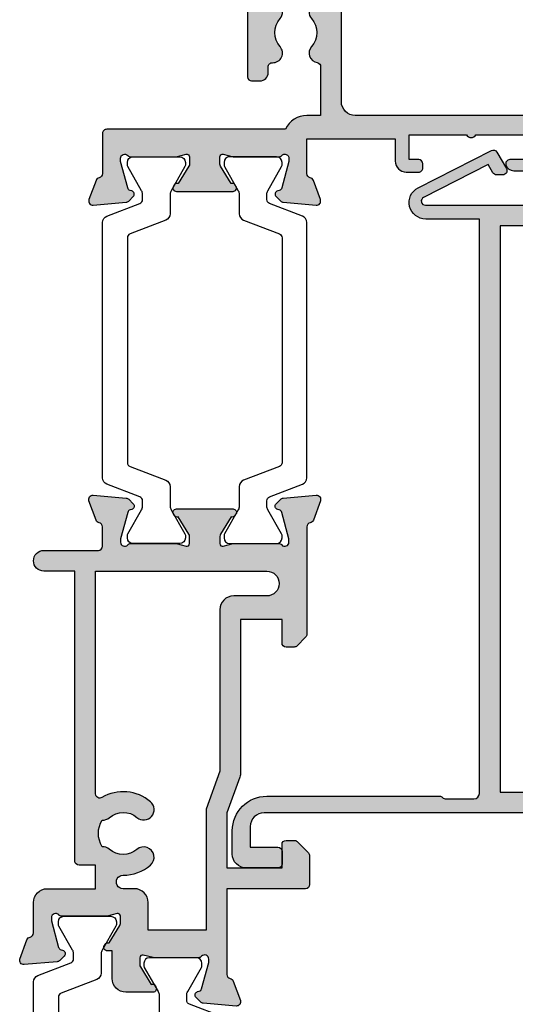
# Model space of a CAD drawing. Units: millimetres. Extents: x 7 to 666, y 7 to 628.
# Drawn here: x 30 to 66, y 473 to 545 of the extents above; entities that cross this region are included whole.
import ezdxf

# ---------------------------------------------------------------- set-up
doc = ezdxf.new("R2010")
doc.units = ezdxf.units.MM
doc.layers.add('APL Hatch', color=253, linetype='Continuous')
doc.layers.add('APL Joinery', color=2, linetype='Continuous')

# ---------------------------------------------------------------- blocks, each defined once
blk = doc.blocks.new('19307')
at = {"layer": 'APL Hatch'}
h = blk.add_hatch(color=256, dxfattribs=at)
h.dxf.hatch_style = 1
edge = h.paths.add_edge_path(flags=16)
edge.add_line((-3.800000000013824, 0.8999999999921862), (-3.800000000013824, -1.500000000000174))
edge.add_arc((-4.800000000013824, -1.500000000000174), 1, -90, 0, ccw=False)
edge.add_line((-4.800000000013824, -2.500000000000174), (-16.48803210956794, -2.500000000000174))
edge.add_line((-16.48803210956794, -2.500000000000174), (-19.23550952894948, -3.499999999980165))
edge.add_line((-19.23550952894948, -3.499999999980165), (-28.00000000002183, -3.499999999980165))
edge.add_line((-28.00000000002183, -3.499999999980165), (-28.00000000002183, -7.700000000026368))
edge.add_line((-28.00000000002183, -7.700000000026368), (-26.00000000001273, -7.700000000026368))
edge.add_arc((-26.00000000001273, -8.700000000026368), 1, 0, 90, ccw=False)
edge.add_line((-25.00000000001273, -8.700000000026368), (-25.00000000001273, -9.512488898749499))
edge.add_arc((-24.51248889876182, -9.512488898749355), 0.487511101250913, 180.0000000000169, 360.2037182735224)
edge.add_arc((-21.00000000001707, -9.499999999992653), 3.024999999998057, 139.2487670724299, 180.2037182735014, ccw=False)
edge.add_arc((-22.72342838329041, -8.014934476952877), 0.749999999999475, -40.75123292760128, 139.2487670723987, ccw=False)
edge.add_arc((-21.00000000001761, -9.4999999999918), 1.524999999998145, 139.2487670724717, 221.6629252192612)
edge.add_arc((-22.66222737069382, -10.97906225973135), 0.7000000000043305, -3.3894039546925114, 41.66292521905348, ccw=False)
edge.add_arc((-21.00000000001546, -9.499999999993546), 1.800000000001241, 237.6390638217505, 302.3609361782496)
edge.add_arc((-19.3377726293371, -10.97906225973135), 0.7000000000043303, 138.3370747809465, 183.3894039546924, ccw=False)
edge.add_arc((-21.00000000001381, -9.499999999992472), 1.524999999998066, 318.33707478077, 400.7512329274965)
edge.add_arc((-19.2765716167396, -8.014934476954696), 0.7499999999998671, 40.7512329275296, 220.7512329275296, ccw=False)
edge.add_arc((-21.00000000001497, -9.4999999999921), 3.024999999998443, -30.749007264430418, 40.75123292749322, ccw=False)
edge.add_arc((-18.14244422628735, -11.19999999999998), 0.3000000000001906, 149.2509927356634, 270.0000000000855)
edge.add_line((-18.1424442262869, -11.50000000000017), (-2, -11.50000000000017))
edge.add_line((-2, -11.50000000000017), (-2, 0.8999999999921862))
edge.add_arc((-2.900000000006912, 0.8999999999921852), 0.9000000000069122, 6.361109362878178e-14, 179.9999999999999)
edge = h.paths.add_edge_path()
edge.add_line((-23.50000000001455, 1.999999999999826), (-21.80000000001746, 1.999999999999826))
edge.add_arc((-21.80000000001746, 2.300000000002736), 0.3000000000029104, 270, 359.9999999993052)
edge.add_line((-21.50000000001455, 2.299999999999098), (-21.50000000000728, 2.875735931287462))
edge.add_arc((-21.80000000001008, 2.875735931286738), 0.3000000000028002, 1.382481101529904e-10, 45.00000000011263)
edge.add_line((-21.58786796565255, 3.087867965645099), (-22.41213203435473, 3.912132034354553))
edge.add_arc((-22.62426406871189, 3.699999999999905), 0.2999999999999203, 44.99999999965959, 90.00000000008957)
edge.add_line((-22.62426406871236, 3.999999999999826), (-24.70000000001164, 3.999999999999826))
edge.add_arc((-24.70000000001164, 3.699999999996916), 0.3000000000029104, 90, 179.9999999993052)
edge.add_line((-25.00000000001455, 3.700000000000554), (-25.00000000001455, -2.000000000000174))
edge.add_line((-25.00000000001455, -2.000000000000174), (-31.21008731765323, -2.000000000000174))
edge.add_arc((-31.21008731762888, -1.699999999931769), 0.3000000000684049, 190.5210768201621, 269.99999999534805, ccw=False)
edge.add_arc((-31.80000000003194, -1.809558327878029), 0.3000000000002286, 10.52107682127012, 70.00000000078083)
edge.add_line((-31.697393957038, -1.527650541640643), (-33.09739395704673, -1.01809221367893))
edge.add_arc((-33.20000000003432, -1.29999999991734), 0.2999999999990197, 70.0000000019871, 185.0000000001429)
edge.add_line((-33.49885840946081, -1.326146722742298), (-33.29024056759954, -3.710659566350106))
edge.add_arc((-32.99138215817946, -3.684512843539068), 0.2999999999914265, 184.9999999976013, 224.9999999979067)
edge.add_line((-33.20351419253711, -3.896644877881219), (-32.87677669531695, -4.223382375101384))
edge.add_arc((-32.70000000002128, -4.046605679803465), 0.2500000000002243, 225.0000000003641, 345.0000000006933)
edge.add_line((-32.45851854344801, -4.111310441076231), (-32.4286326943693, -3.99977493390924))
edge.add_arc((-32.18715123780502, -4.064479695172828), 0.2499999999891683, 105.00000000016561, 165.0000000021921, ccw=False)
edge.add_line((-32.25185599907854, -3.822998238611209), (-30.33814996430738, -3.310222252039413))
edge.add_arc((-30.26050425079673, -3.59999999989641), 0.2999999999660847, 89.99999999790208, 104.9999999977598, ccw=False)
edge.add_line((-30.26050425078574, -3.299999999930325), (-30.10000000005675, -3.299999999915773))
edge.add_arc((-30.10000000002044, -3.599999999911237), 0.2999999999954639, -48.189685094853985, 90.00000000693592, ccw=False)
edge.add_arc((-29.70000000007713, -4.047213595381621), 0.2999999999446991, 131.8103148821064, 179.9999999765484)
edge.add_line((-30.00000000002183, -4.047213595258828), (-30.00000000002183, -7.261895003757846))
edge.add_arc((-29.70000000003347, -7.261895003750993), 0.2999999999883549, 180.0000000013089, 194.4775121872819)
edge.add_line((-29.99047375098598, -7.336895003754936), (-29.80635083271773, -8.049999999901221))
edge.add_arc((-30.00000000002211, -8.09999999990586), 0.1999999999953616, -89.99999999991962, 14.477512187645516, ccw=False)
edge.add_line((-30.00000000002183, -8.299999999901221), (-30.5156738030928, -8.299999999901221))
edge.add_arc((-30.51567380308632, -7.999999999905363), 0.2999999999958582, 238.5999999992079, 269.99999999876303, ccw=False)
edge.add_line((-30.67197669263987, -8.256065239082265), (-31.93097190789558, -7.48757127753942))
edge.add_arc((-32.1646449202962, -7.39870664298399), 0.2499999999980962, 339.1784502602628, 418.6000000002414)
edge.add_line((-32.03439251233794, -7.185318943666235), (-32.1197475920635, -7.133217980488727))
edge.add_arc((-32.25000000002606, -7.346605679801137), 0.2499999999957726, 58.59999999876226, 180.0000000011749)
edge.add_line((-32.50000000002183, -7.346605679806263), (-32.50000000002183, -9.299999999901221))
edge.add_arc((-31.50000000002183, -9.299999999901221), 1, 180, 270)
edge.add_line((-31.50000000002183, -10.29999999990122), (-29.50000000002183, -10.29999999990122))
edge.add_line((-29.50000000002183, -10.29999999990122), (-29.50000000002183, -10.65339432012133))
edge.add_arc((-29.25000000001946, -10.65339432012925), 0.2500000000023661, 179.9999999981835, 301.3999999985446)
edge.add_line((-29.1197475920635, -10.86678201945341), (-29.03439251233794, -10.81468105626135))
edge.add_arc((-29.16464492029619, -10.6012933569436), 0.2499999999980933, 301.3999999997579, 380.8215497397374)
edge.add_line((-28.93097190789558, -10.51242872238817), (-27.67197669263987, -9.743934760845324))
edge.add_arc((-27.51567380308632, -10.00000000002223), 0.2999999999958577, 90.00000000123691, 121.40000000079209, ccw=False)
edge.add_line((-27.5156738030928, -9.700000000026368), (-27.00000000002183, -9.700000000026368))
edge.add_arc((-27.00000000002211, -9.900000000021729), 0.1999999999953612, -14.477512187645516, 89.99999999991962, ccw=False)
edge.add_line((-26.80635083271773, -9.950000000026368), (-26.99047375098598, -10.66310499617265))
edge.add_arc((-26.70000000003347, -10.7381049961766), 0.2999999999883549, 165.5224878127181, 179.9999999986911)
edge.add_line((-27.00000000002183, -10.73810499616974), (-27.0000000000291, -13.95278640466876))
edge.add_arc((-26.70000000007721, -13.95278640453624), 0.299999999951897, 180.0000000253094, 228.1896851191433)
edge.add_arc((-27.10000000002049, -14.40000000002467), 0.3000000000016975, -90.00000000692557, 48.18968509590542, ccw=False)
edge.add_line((-27.10000000005675, -14.70000000002637), (-27.26050425078574, -14.69999999999726))
edge.add_arc((-27.26050425079767, -14.40000000003833), 0.2999999999589349, 255.00000000206052, 270.0000000022778, ccw=False)
edge.add_line((-27.33814996430738, -14.68977774788818), (-29.25185599907854, -14.17700176131638))
edge.add_arc((-29.18715123780567, -13.93552030474547), 0.2499999999979763, 194.9999999994714, 255.0000000005287, ccw=False)
edge.add_line((-29.42863269437657, -14.00022506601835), (-29.45851854345528, -13.88868955885136))
edge.add_arc((-29.70000000002555, -13.95339432012441), 0.2499999999973993, 14.99999999954725, 134.9999999988975)
edge.add_line((-29.87677669531695, -13.7766176248262), (-30.20351419253711, -14.10335512204637))
edge.add_arc((-29.99138215817941, -14.31548715640024), 0.2999999999997457, 135.0000000005177, 175.0000000002914)
edge.add_line((-30.29024056760682, -14.28934043357748), (-30.49885840946081, -16.67385327718529))
edge.add_arc((-30.20000000003251, -16.70000000002119), 0.3000000000017869, 174.9999999978047, 289.9999999974515)
edge.add_line((-30.09739395704673, -16.98190778626321), (-28.697393957038, -16.47234945828695))
edge.add_arc((-28.8000000000244, -16.19044167205243), 0.2999999999949515, 289.9999999980545, 349.4789231762741)
edge.add_arc((-28.21008731769593, -16.30000000000092), 0.3000000000007516, 90.0000000001832, 169.4789231792735, ccw=False)
edge.add_line((-28.21008731769689, -16.00000000000017), (-25.99999900018702, -16.00000000000017))
edge.add_arc((-25.99999900018702, -15.00000000000017), 1, 270, 360)
edge.add_line((-24.99999900018702, -15.00000000000017), (-24.99999900018702, -11.50000000000017))
edge.add_line((-24.99999900018702, -11.50000000000017), (-23.30000000001564, -11.50000000000017))
edge.add_line((-23.30000000001564, -11.50000000000017), (-23.30000000001564, -12.69999999999999))
edge.add_arc((-23.00000000001592, -12.70000000000045), 0.2999999999997272, 179.9999999999131, 269.9999999999131)
edge.add_line((-23.00000000001637, -13.00000000000017), (-2, -13.00000000000017))
edge.add_line((-2, -13.00000000000017), (-2, -15.25000000000017))
edge.add_arc((-1.25, -15.25000000000017), 0.75, 180, 360)
edge.add_line((-0.5, -15.25000000000017), (-0.5, -11.30000020276083))
edge.add_arc((-0.1999999999994034, -11.3000002027617), 0.3000000000005966, 89.99999999990553, 179.9999999998341, ccw=False)
edge.add_line((-0.1999999999989086, -11.0000002027611), (1.210087317667785, -11.00000020275928))
edge.add_arc((1.210087317667941, -11.3000002027587), 0.299999999999411, 10.521076820513883, 90.00000000002979, ccw=False)
edge.add_arc((1.80000000000365, -11.19044187482828), 0.3000000000001058, 190.5210768202926, 250.0000000020857)
edge.add_line((1.697393957016175, -11.47234966106788), (3.097393957024906, -11.98190798903687))
edge.add_arc((3.200000000017698, -11.70000020280462), 0.2999999999950121, 250.000000000651, 365.0000000027856)
edge.add_line((3.498858409438981, -11.67385347996623), (3.290240567584988, -9.289340636365697))
edge.add_arc((2.991382158142844, -9.315487359195325), 0.3000000000150287, 5.00000000077082, 45.00000000038503)
edge.add_line((3.20351419250801, -9.103355324827309), (2.876776695295121, -8.776617827607144))
edge.add_arc((2.700000000000227, -8.95339452290797), 0.2500000000017304, 45.00000000096149, 165.0000000000958)
edge.add_line((2.45851854342618, -8.888689761632296), (2.428632694347471, -9.000225268799287))
edge.add_arc((2.187151237782502, -8.935520507535013), 0.2499999999900111, 285.0000000002774, 345.0000000020811, ccw=False)
edge.add_line((2.251855999056716, -9.177001964097318), (0.3381499642855488, -9.689777950669114))
edge.add_arc((0.2605042507758461, -9.4000002028193), 0.2999999999589029, 269.9999999977214, 284.99999999794034, ccw=False)
edge.add_line((0.2605042507639155, -9.700000202778202), (0.1000000000349246, -9.700000202807306))
edge.add_arc((0.09999999999804753, -9.400000202803064), 0.3000000000042427, 131.8103149053669, 270.000000007043, ccw=False)
edge.add_arc((-0.2999999999453134, -8.952786607320125), 0.299999999945313, 311.8103148802945, 359.9999999752531)
edge.add_line((0, -8.9527866074497), (0, -5.738105198957957))
edge.add_arc((-0.3000000000175048, -5.738105198961237), 0.3000000000175048, 6.264420500245018e-10, 14.47751218657481)
edge.add_line((-0.009526249035843648, -5.663105198953591), (-0.1936491673113778, -4.950000202814582))
edge.add_arc((3.26558224905682e-13, -4.900000202803974), 0.2000000000039432, 90.00000000009351, 194.4775121887769, ccw=False)
edge.add_line((0, -4.70000020280003), (0.5156738030709676, -4.700000202814582))
edge.add_arc((0.515673803076602, -5.000000202809757), 0.2999999999951743, 58.600000001838225, 90.0000000010761, ccw=False)
edge.add_line((0.6719766926180455, -4.743934963626263), (1.930971907866478, -5.512428925169107))
edge.add_arc((2.164644920267093, -5.601293559724536), 0.2499999999980955, 159.178450260263, 238.6000000002416)
edge.add_line((2.034392512308841, -5.814681259042292), (2.1197475920344, -5.866782222227076))
edge.add_arc((2.250000000012486, -5.653394522933825), 0.249999999987514, 238.5999999934357, 360.0000000003546)
edge.add_line((2.5, -5.653394522932278), (2.5, -1.546605679803353))
edge.add_arc((2.249999999999134, -1.546605679802862), 0.2500000000008664, 359.9999999998876, 481.400000001111)
edge.add_line((2.1197475920344, -1.333217980485816), (2.034392512308841, -1.385318943663325))
edge.add_arc((2.164644920267094, -1.598706642981081), 0.2499999999980959, 121.3999999997585, 200.821549739737)
edge.add_line((1.930971907866478, -1.687571277536509), (0.6719766926180455, -2.456065239079354))
edge.add_arc((0.5156738030625955, -2.199999999895713), 0.3000000000025977, 270.00000000159895, 301.4000000004304, ccw=False)
edge.add_line((0.5156738030709676, -2.499999999898311), (0, -2.499999999905587))
edge.add_arc((7.347122910061898e-12, -2.29999999989766), 0.2000000000079263, 165.5224878148488, 269.9999999978952, ccw=False)
edge.add_line((-0.1936491673113778, -2.249999999898311), (-0.009526249035843648, -1.53689500374475))
edge.add_arc((-0.2999999999445396, -1.461895003746372), 0.2999999999445396, 345.5224878116553, 359.9999999983644)
edge.add_line((0, -1.461895003754936), (0, 1.752786404744082))
edge.add_arc((-0.2999999999524486, 1.7527864046251), 0.2999999999524486, 2.272391820297335e-08, 48.18968511723171)
edge.add_arc((0.09999999999826059, 2.200000000090745), 0.2999999999891158, 89.99999999299769, 228.1896850938589, ccw=False)
edge.add_line((0.1000000000349246, 2.500000000079861), (0.2605042507639155, 2.500000000079861))
edge.add_arc((0.260504250744768, 2.200000000091154), 0.2999999999887075, 74.99999999744, 89.99999999634309, ccw=False)
edge.add_line((0.3381499642855488, 2.489777747963497), (2.251855999056716, 1.977001761391701))
edge.add_arc((2.187151237783837, 1.735520304820792), 0.2499999999979763, 14.999999999471413, 75.00000000052859, ccw=False)
edge.add_line((2.428632694354746, 1.80022506609367), (2.45851854342618, 1.688689558926679))
edge.add_arc((2.699999999999459, 1.753394320188012), 0.2499999999972765, 194.9999999967748, 315.000000000308)
edge.add_line((2.876776695295121, 1.576617624894251), (3.20351419250801, 1.903355122121692))
edge.add_arc((2.991382158157677, 2.115487156472123), 0.2999999999921053, 314.9999999999866, 355.0000000008226)
edge.add_line((3.290240567577712, 2.089340433652804), (3.498858409438981, 4.473853277260613))
edge.add_arc((3.200000000017692, 4.500000000098998), 0.2999999999950164, 354.9999999972159, 469.9999999993476)
edge.add_line((3.097393957024906, 4.781907786331256), (1.697393957016175, 4.272349458354991))
edge.add_arc((1.80000005694249, 3.990441739359178), 0.2999999562858491, 110.0000146090546, 169.4789289398727)
edge.add_arc((1.210087406570902, 4.100000000000064), 0.3000000000000567, 269.99999999999824, 349.4789289399155, ccw=False)
edge.add_line((1.210087406570892, 3.800000000000008), (-6.575735931299278, 3.800000000000008))
edge.add_arc((-6.575735931297843, 3.499999999997689), 0.3000000000023189, 90.00000000027396, 135.0000000003964)
edge.add_line((-6.787867965656915, 3.712132034353825), (-7.412132034369279, 3.087867965641461))
edge.add_arc((-7.200000000018928, 2.875735931286072), 0.2999999999956239, 134.9999999993195, 179.9999999997345)
edge.add_line((-7.500000000014552, 2.875735931287462), (-7.500000000021828, 2.299999999999098))
edge.add_arc((-7.20000000001437, 2.300000000007284), 0.3000000000074579, 180.0000000015633, 270.0000000005211)
edge.add_line((-7.200000000011642, 1.999999999999826), (-5.500000000014552, 1.999999999999826))
edge.add_line((-5.500000000014552, 1.999999999999826), (-5.500000000014552, -1.000000000000174))
edge.add_line((-5.500000000014552, -1.000000000000174), (-16.57619559988598, -1.000000000000174))
edge.add_arc((-16.57619559993259, -1.99999999994412), 0.9999999999439462, 89.99999999732916, 109.9999999974291)
edge.add_line((-16.91821574319692, -1.060307379195539), (-19.50000000001455, -1.999999999980165))
edge.add_line((-19.50000000001455, -1.999999999980165), (-23.50000000001455, -1.999999999980165))
edge.add_line((-23.50000000001455, -1.999999999980165), (-23.50000000001455, 1.999999999999826))
at = {"layer": 'APL Joinery'}
for points in [[(-23.50000000001455, 1.999999999999826), (-21.80000000001746, 1.999999999999826, 0.4142135623695433), (-21.50000000001455, 2.299999999999098), (-21.50000000000728, 2.875735931287462, 0.1989123673795426), (-21.58786796565255, 3.087867965645099), (-22.41213203435473, 3.912132034354553, 0.1989123673816081), (-22.62426406871236, 3.999999999999826), (-24.70000000001164, 3.999999999999826, 0.4142135623695434), (-25.00000000001455, 3.700000000000554), (-25.00000000001455, -2.000000000000174), (-31.21008731765323, -2.000000000000174, -0.3613975351040432), (-31.50504365886445, -1.754779163908271, 0.2655138063270779), (-31.697393957038, -1.527650541640643), (-33.09739395704673, -1.01809221367893, 0.5486187866162026), (-33.49885840946081, -1.326146722742298), (-33.29024056759954, -3.710659566350106, 0.1763269807098407), (-33.20351419253711, -3.896644877881219), (-32.87677669531695, -4.223382375101384, 0.5773502691915415), (-32.45851854344801, -4.111310441076231), (-32.4286326943693, -3.99977493390924, -0.2679491924405978), (-32.25185599907854, -3.822998238611209), (-30.33814996430738, -3.310222252039413, -0.06554346281461498), (-30.26050425078574, -3.299999999930325), (-30.10000000005675, -3.299999999915773, -0.6885002580535231), (-29.8999999999869, -3.823606797625136, 0.2134217652387746), (-30.00000000002183, -4.047213595258828), (-30.00000000002183, -7.261895003757846, 0.06325422393010585), (-29.99047375098598, -7.336895003754936), (-29.80635083271773, -8.049999999901221, -0.4903143948347184), (-30.00000000002183, -8.299999999901221), (-30.5156738030928, -8.299999999901221, -0.1378721067455805), (-30.67197669263987, -8.256065239082265), (-31.93097190789558, -7.48757127753942, 0.3611145255661793), (-32.03439251233794, -7.185318943666235), (-32.1197475920635, -7.133217980488727, 0.5855240683339484), (-32.50000000002183, -7.346605679806263), (-32.50000000002183, -9.299999999901221, 0.414213562373095), (-31.50000000002183, -10.29999999990122), (-29.50000000002183, -10.29999999990122), (-29.50000000002183, -10.65339432012133, 0.5855240683219256), (-29.1197475920635, -10.86678201945341), (-29.03439251233794, -10.81468105626135, 0.3611145255661793), (-28.93097190789558, -10.51242872238817), (-27.67197669263987, -9.743934760845324, -0.1378721067455803), (-27.5156738030928, -9.700000000026368), (-27.00000000002183, -9.700000000026368, -0.4903143948347184), (-26.80635083271773, -9.950000000026368), (-26.99047375098598, -10.66310499617265, 0.06325422393010596), (-27.00000000002183, -10.73810499616974), (-27.0000000000291, -13.95278640466876, 0.2134217652359997), (-26.8999999999869, -14.17639320230245, -0.688500258060222), (-27.10000000005675, -14.70000000002637), (-27.26050425078574, -14.69999999999726, -0.06554346281619058), (-27.33814996430738, -14.68977774788818), (-29.25185599907854, -14.17700176131638, -0.2679491924360674), (-29.42863269437657, -14.00022506601835), (-29.45851854345528, -13.88868955885136, 0.5773502691858443), (-29.87677669531695, -13.7766176248262), (-30.20351419253711, -14.10335512204637, 0.1763269807074475), (-30.29024056760682, -14.28934043357748), (-30.49885840946081, -16.67385327718529, 0.5486187866246627), (-30.09739395704673, -16.98190778626321), (-28.697393957038, -16.47234945828695, 0.2655138063210485), (-28.50504365886445, -16.24522083603387, -0.3613975351233055), (-28.21008731769689, -16.00000000000017), (-25.99999900018702, -16.00000000000017, 0.414213562373095), (-24.99999900018702, -15.00000000000017), (-24.99999900018702, -11.50000000000017), (-23.30000000001564, -11.50000000000017), (-23.30000000001564, -12.69999999999999, 0.414213562373095), (-23.00000000001637, -13.00000000000017), (-2, -13.00000000000017), (-2, -15.25000000000017, 0.9999999999999999), (-0.5, -15.25000000000017), (-0.5, -11.30000020276083, -0.4142135623727293), (-0.1999999999989086, -11.0000002027611), (1.210087317667785, -11.00000020275928, -0.3613975351254044), (1.505043658835348, -11.24522103879298, 0.2655138063377389), (1.697393957016175, -11.47234966106788), (3.097393957024906, -11.98190798903687, 0.5486187866387852), (3.498858409438981, -11.67385347996623), (3.290240567584988, -9.289340636365697, 0.1763269807067293), (3.20351419250801, -9.103355324827309), (2.876776695295121, -8.776617827607144, 0.5773502691845891), (2.45851854342618, -8.888689761632296), (2.428632694347471, -9.000225268799287, -0.2679491924395576), (2.251855999056716, -9.177001964097318), (0.3381499642855488, -9.689777950669114, -0.06554346281619772), (0.2605042507639155, -9.700000202778202), (0.1000000000349246, -9.700000202807306, -0.6885002580527946), (-0.1000000000422006, -9.176393405083392, 0.2134217652411304), (0, -8.9527866074497), (0, -5.738105198957957, 0.0632542239299979), (-0.009526249035843648, -5.663105198953591), (-0.1936491673113778, -4.950000202814582, -0.4903143948407715), (0, -4.70000020280003), (0.5156738030709676, -4.700000202814582, -0.1378721067441702), (0.6719766926180455, -4.743934963626263), (1.930971907866478, -5.512428925169107, 0.3611145255661746), (2.034392512308841, -5.814681259042292), (2.1197475920344, -5.866782222227076, 0.5855240683603511), (2.5, -5.653394522932278), (2.5, -1.546605679803353, 0.5855240683269793), (2.1197475920344, -1.333217980485816), (2.034392512308841, -1.385318943663325, 0.3611145255661741), (1.930971907866478, -1.687571277536509), (0.6719766926180455, -2.456065239079354, -0.137872106742363), (0.5156738030709676, -2.499999999898311), (0, -2.499999999905587, -0.4903143948102621), (-0.1936491673113778, -2.249999999898311), (-0.009526249035843648, -1.53689500374475, 0.06325422393333091), (0, -1.461895003754936), (0, 1.752786404744082, 0.2134217652390743), (-0.1000000000349246, 1.976393202385051, -0.6885002580475533), (0.1000000000349246, 2.500000000079861), (0.2605042507639155, 2.500000000079861, -0.06554346281043147), (0.3381499642855488, 2.489777747963497), (2.251855999056716, 1.977001761391701, -0.2679491924360672), (2.428632694354746, 1.80022506609367), (2.45851854342618, 1.688689558926679, 0.5773502692101813), (2.876776695295121, 1.576617624894251), (3.20351419250801, 1.903355122121692, 0.1763269807122259), (3.290240567577712, 2.089340433652804), (3.498858409438981, 4.473853277260613, 0.548618786638769), (3.097393957024906, 4.781907786331256), (1.697393957016175, 4.272349458354991, 0.2655137649954825), (1.505043753246355, 4.045220865688687, -0.3613975635426673), (1.210087406570892, 3.800000000000008), (-6.575735931299278, 3.800000000000008, 0.1989123673802137), (-6.787867965656915, 3.712132034353825), (-7.412132034369279, 3.087867965641461, 0.1989123673815404), (-7.500000000014552, 2.875735931287462), (-7.500000000021828, 2.299999999999098, 0.4142135623677674), (-7.200000000011642, 1.999999999999826), (-5.500000000014552, 1.999999999999826), (-5.500000000014552, -1.000000000000174), (-16.57619559988598, -1.000000000000174, 0.08748866352636328), (-16.91821574319692, -1.060307379195539), (-19.50000000001455, -1.999999999980165), (-23.50000000001455, -1.999999999980165)], [(-3.800000000013824, 0.8999999999921862), (-3.800000000013824, -1.500000000000174, -0.4142135623730951), (-4.800000000013824, -2.500000000000174), (-16.48803210956794, -2.500000000000174), (-19.23550952894948, -3.499999999980165), (-28.00000000002183, -3.499999999980165), (-28.00000000002183, -7.700000000026368), (-26.00000000001273, -7.700000000026368, -0.4142135623730951), (-25.00000000001273, -8.700000000026368), (-25.00000000001273, -9.512488898749499, 1.001779359430623), (-24.02498087905769, -9.510755530053476, -0.1806264747522016), (-23.29159158656694, -7.525352436389941, -0.9999999999999988), (-22.15526518001388, -8.504516517515814, 0.375945795018213), (-22.13927943384806, -10.51373930160998, -0.19914974135749), (-21.96345182557889, -11.02044749327405, 0.2901572235407349), (-20.03654817445204, -11.02044749327405, -0.1991497413574895), (-19.86072056618286, -10.51373930160998, 0.375945795017899), (-19.84473482001704, -8.504516517517178, -1), (-18.70840841346217, -7.525352436392215, -0.3225105723114643), (-18.40026880737605, -11.04661654135288, 0.5817160700755407), (-18.1424442262869, -11.50000000000017), (-2, -11.50000000000017), (-2, 0.8999999999921862, 0.999999999999999)]]:
    blk.add_lwpolyline(points, format="xyb", close=True, dxfattribs=at)
blk = doc.blocks.new('19308')
at = {"layer": 'APL Hatch'}
h = blk.add_hatch(color=256, dxfattribs=at)
h.dxf.hatch_style = 1
edge = h.paths.add_edge_path()
edge.add_arc((12.22490309850827, 4.599999999985264), 0.3000000000001011, 89.99999999977237, 206.3877999610309)
edge.add_arc((8.999999999187452, 2.99999999999128), 3.299999999998473, -28.17864274053818, 26.38779996115801, ccw=False)
edge.add_arc((12.17332632970969, 1.299999999991218), 0.2999999999995779, 151.8213572593484, 270.000000000079)
edge.add_line((12.17332632971011, 0.9999999999916405), (12.49999999919237, 0.99999999999255))
edge.add_arc((12.49999999919719, -0.5000000000080846), 1.500000000000635, 2.4215296434704214e-11, 90.00000000018417, ccw=False)
edge.add_line((13.99999999919783, -0.50000000000745), (13.99999999919783, -14.60000000001554))
edge.add_line((13.99999999919783, -14.60000000001554), (23.2999999991971, -14.60000000001191))
edge.add_arc((23.2999999991971, -15.30000000001263), 0.7000000000007276, -90, 90, ccw=False)
edge.add_line((23.2999999991971, -16.00000000001336), (21.62426406790655, -16.00000000001382))
edge.add_arc((21.62426406791057, -15.70000000002172), 0.2999999999920924, 224.9999999989176, 269.9999999992326, ccw=False)
edge.add_line((21.41213203355619, -15.91213203436809), (21.18786796483982, -15.68786796565627))
edge.add_arc((20.975735930491, -15.90000000000629), 0.2999999999907484, 45.00000000016193, 90.00000000064121)
edge.add_line((20.97573593048764, -15.60000000001554), (14.92425647910932, -15.60000000001554))
edge.add_arc((14.92425647910707, -15.90000000000678), 0.2999999999912308, 89.99999999957049, 135.0000000000453)
edge.add_line((14.71212444475714, -15.68786796565718), (14.48786037604077, -15.91213203437218))
edge.add_arc((14.27572834168875, -15.70000000001599), 0.2999999999973679, 269.9999999999691, 314.99999999943697, ccw=False)
edge.add_line((14.27572834168859, -16.00000000001336), (13.79999999918073, -16.00000000000972))
edge.add_arc((13.79999999919854, -14.80000000000937), 1.200000000000353, 179.9999999999821, 269.9999999991494, ccw=False)
edge.add_line((12.59999999919819, -14.800000000009), (12.59999999919819, -0.50000000000745))
edge.add_line((12.59999999919819, -0.50000000000745), (5.799999999184365, -0.5000000000279137))
edge.add_arc((5.799999999194597, -0.2000000000184094), 0.3000000000095043, 179.9999999984801, 269.99999999804584, ccw=False)
edge.add_line((5.499999999185093, -0.2000000000104514), (5.499999999185093, 0.3999999999867292))
edge.add_arc((6.099999999185222, 0.3999999999865085), 0.6000000000001293, 89.9999999999776, 179.9999999999789, ccw=False)
edge.add_line((6.099999999185457, 0.9999999999866382), (6.52165137985503, 0.9999999999866382))
edge.add_arc((6.521651379855038, 1.299999999986656), 0.3000000000000178, 269.9999999999983, 362.1647272116823)
edge.add_arc((7.520937739452505, 1.33777262931432), 0.7000000000019226, 48.33707478126371, 182.1647272116893, ccw=False)
edge.add_arc((8.999999999186912, 2.999999999991508), 1.524999999997864, 228.3370747807618, 311.6629252192382)
edge.add_arc((10.47906225892425, 1.33777262931875), 0.7000000000005612, 86.61059604545932, 131.6629252191566, ccw=False)
edge.add_arc((8.999999999186457, 2.99999999999255), 1.799999999998997, 327.6390638217395, 392.3609361782605)
edge.add_arc((10.47906225892429, 4.662227370666479), 0.700000000000687, 228.3370747808476, 273.38940395453653, ccw=False)
edge.add_arc((8.999999999185093, 2.999999999992527), 1.524999999999868, 48.33707478073739, 131.6629252192626)
edge.add_arc((7.520937735655957, 4.662227371844998), 0.7000000034004696, 189.3362045287261, 311.66292538677715, ccw=False)
edge.add_arc((6.534184328456814, 4.499999999981931), 0.2999999999998869, 9.33620452874077, 89.99999999999679)
edge.add_line((6.534184328456831, 4.799999999981818), (2.99999999919055, 4.799999999981818))
edge.add_line((2.99999999919055, 4.799999999981818), (2.99999999919055, 3.800000000000008))
edge.add_arc((1.299999999194897, 3.799999999999588), 1.699999999995652, -65.68426082858173, 1.4210854715202004e-11, ccw=False)
edge.add_line((1.999999999199645, 2.250806661523537), (1.999999999199645, -10.70000000001136))
edge.add_arc((1.699999999199735, -10.70000000001118), 0.2999999999999101, 269.99999999977433, 359.99999999996504, ccw=False)
edge.add_line((1.699999999198553, -11.00000000001109), (-1.210087280813241, -10.99999999999153))
edge.add_arc((-1.210087280813863, -11.299999999991), 0.2999999999994625, 89.99999999988114, 169.4789428742213)
edge.add_arc((-1.800000000804894, -11.19044187483604), 0.2999999999961097, 289.99999999837274, 349.4789428743146, ccw=False)
edge.add_line((-1.69739395781653, -11.47234966107107), (-3.097393957825261, -11.98190798904824))
edge.add_arc((-3.200000000810062, -11.70000020280484), 0.3000000000027533, 174.9999999978243, 289.9999999971867, ccw=False)
edge.add_line((-3.498858410239336, -11.67385347996896), (-3.290240568385343, -9.28934063636115))
edge.add_arc((-2.99138215895826, -9.315487359183756), 0.299999999999414, 135.0000000004947, 175.0000000003145, ccw=False)
edge.add_line((-3.203514193315641, -9.103355324830037), (-2.876776696095476, -8.776617827608963))
edge.add_arc((-2.700000000804451, -8.953394522908027), 0.2499999999977483, 14.999999999514785, 134.999999998697, ccw=False)
edge.add_line((-2.458518544233812, -8.888689761635025), (-2.428632695155102, -9.000225268802016))
edge.add_arc((-2.187151238584633, -8.935520507529578), 0.2499999999974368, 194.9999999994, 255.0000000006)
edge.add_line((-2.251855999857071, -9.177001964100047), (-0.3381499650895421, -9.689777950671843))
edge.add_arc((-0.2605042515777916, -9.400000202806474), 0.2999999999744567, 255.0000000024507, 270.0000000025823)
edge.add_line((-0.2605042515642708, -9.700000202780931), (-0.1000000008352799, -9.700000202811399))
edge.add_arc((-0.1000000007999389, -9.400000202808378), 0.3000000000030205, 269.9999999932504, 408.1896850958954)
edge.add_arc((0.2999999991435942, -8.952786607319299), 0.2999999999512259, 180.0000000254257, 228.1896851192006, ccw=False)
edge.add_line((-8.076312951743603e-10, -8.952786607452428), (-8.003553375601768e-10, -5.738105198953409))
edge.add_arc((0.2999999991869656, -5.738105198960131), 0.299999999987321, 165.5224878126931, 179.9999999987162, ccw=False)
edge.add_line((0.00952624823548831, -5.66310519895632), (0.1936491665037465, -4.950000202809125))
edge.add_arc((-8.011657171014264e-10, -4.900000202805624), 0.19999999999559, 345.5224878127081, 449.9999999997678)
edge.add_line((-8.003553375601768e-10, -4.700000202810035), (-0.5156738038713229, -4.700000202810489))
edge.add_arc((-0.5156738038660962, -5.000000202804547), 0.2999999999940579, 90.00000000099824, 121.4000000007222)
edge.add_line((-0.6719766934184008, -4.743934963628991), (-1.93097190867411, -5.512428925171836))
edge.add_arc((-2.164644921075492, -5.601293559727002), 0.2499999999987197, -58.600000000122805, 20.821549739618092, ccw=False)
edge.add_line((-2.034392513116472, -5.81468125904502), (-2.119747592842032, -5.866782222237536))
edge.add_arc((-2.250000000800541, -5.653394522917922), 0.2499999999998154, 179.9999999991213, 301.3999999995868, ccw=False)
edge.add_line((-2.500000000800355, -5.653394522914088), (-2.500000000803993, -1.546605679806081))
edge.add_arc((-2.250000000806743, -1.546605679801368), 0.2499999999972506, 58.599999998389194, 180.0000000010801, ccw=False)
edge.add_line((-2.119747592842032, -1.333217980488545), (-2.034392513116472, -1.385318943665144))
edge.add_arc((-2.164644921074569, -1.598706642983114), 0.249999999998197, -20.821549739898728, 58.60000000029771, ccw=False)
edge.add_line((-1.93097190867411, -1.687571277539238), (-0.6719766934184008, -2.456065239082083))
edge.add_arc((-0.5156738038652883, -2.199999999906757), 0.2999999999942821, 238.5999999991232, 269.9999999988475)
edge.add_line((-0.5156738038713229, -2.499999999901039), (-8.003553375601768e-10, -2.499999999901949))
edge.add_arc((-8.018757324812498e-10, -2.299999999905445), 0.1999999999965039, 270.0000000004355, 374.4775121874921)
edge.add_line((0.1936491665037465, -2.249999999901039), (0.00952624823548831, -1.536895003754754))
edge.add_arc((0.2999999991869651, -1.461895003750943), 0.2999999999873204, 180.0000000012838, 194.477512187307, ccw=False)
edge.add_line((-8.003553375601768e-10, -1.461895003757665), (-8.003553375601768e-10, 1.752786404740444))
edge.add_arc((0.2999999991457826, 1.752786404617918), 0.299999999946138, 131.8103148822293, 179.9999999765992, ccw=False)
edge.add_arc((-0.1000000007985307, 2.200000000089111), 0.2999999999952978, 311.8103149050632, 450.0000000070186)
edge.add_line((-0.1000000008352799, 2.500000000084409), (-0.2605042515679088, 2.500000000068948))
edge.add_arc((-0.2605042515801218, 2.200000000114041), 0.2999999999549066, 89.99999999766749, 104.9999999973697)
edge.add_line((-0.3381499650859041, 2.489777747960769), (-2.251855999857071, 1.977001761389882))
edge.add_arc((-2.187151238582146, 1.735520304827199), 0.2499999999905606, 105.0000000004123, 165.0000000022407)
edge.add_line((-2.428632695147826, 1.800225066090942), (-2.458518544222898, 1.688689558923951))
edge.add_arc((-2.700000000797814, 1.753394320197135), 0.2500000000019263, 225.0000000001094, 345.0000000006987, ccw=False)
edge.add_line((-2.876776696095476, 1.576617624898798), (-3.203514193315641, 1.903355122118054))
edge.add_arc((-2.991382158955545, 2.115487156461219), 0.299999999993871, 184.9999999975804, 224.9999999977134, ccw=False)
edge.add_line((-3.290240568378067, 2.089340433650076), (-3.498858410239336, 4.473853277256975))
edge.add_arc((-3.20000000081319, 4.500000000083205), 0.299999999998796, 70.00000000190232, 185.0000000003905, ccw=False)
edge.add_line((-3.097393957825261, 4.781907786321252), (-1.69739395781653, 4.272349458360448))
edge.add_arc((-1.800000000810699, 3.990441672123086), 0.3000000000002864, 10.521076821086922, 70.00000000073771, ccw=False)
edge.add_arc((-1.210087318395666, 4.100000000082529), 0.3000000000825212, 190.5210768224034, 269.9999999976226)
edge.add_line((-1.210087318408114, 3.800000000000008), (1.299999999195279, 3.800000000000008))
edge.add_line((1.299999999195279, 3.800000000000008), (1.299999999195279, 10.19999999999783))
edge.add_line((1.299999999195279, 10.19999999999783), (-0.3000000008032657, 10.19999999999783))
edge.add_arc((-0.3000000008032657, 11.00000000000074), 0.8000000000029104, 180, 270, ccw=False)
edge.add_line((-1.100000000806176, 11.00000000000074), (-1.100000000806176, 11.89999999999491))
edge.add_arc((-0.8000000008106898, 11.89999999998779), 0.2999999999954863, 89.99999999858221, 179.9999999986386, ccw=False)
edge.add_line((-0.8000000008032657, 12.19999999998327), (-0.5000000008076313, 12.19999999999783))
edge.add_arc((-0.5000000008041303, 11.89999999999114), 0.3000000000066851, 7.208882379927672e-10, 90.00000000066859, ccw=False)
edge.add_line((-0.200000000797445, 11.89999999999491), (-0.2000000008047209, 11.19999999999783))
edge.add_line((-0.2000000008047209, 11.19999999999783), (1.599999999190914, 11.19999999999783))
edge.add_line((1.599999999190914, 11.19999999999783), (1.599999999190914, 15.3535898384801))
edge.add_arc((1.799999999195024, 15.6999999999976), 0.400000000005278, 120.0000000002434, 239.9999999997566, ccw=False)
edge.add_line((1.599999999190914, 16.04641016151509), (1.599999999190914, 20.19999999999783))
edge.add_line((1.599999999190914, 20.19999999999783), (-0.2000000008047209, 20.19999999999783))
edge.add_line((-0.2000000008047209, 20.19999999999783), (-0.2000000008047209, 18.49999999999801))
edge.add_arc((-0.5000000008082585, 18.49999999999996), 0.3000000000035375, 250.528779364696, 359.99999999962614, ccw=False)
edge.add_arc((-0.4000000008045569, 18.78284271246893), 0.599999999999437, 179.9999999998681, 250.5287793645893, ccw=False)
edge.add_line((-1.000000000803993, 18.78284271247031), (-1.000000000803993, 20.59999999999746))
edge.add_arc((-0.2000000008047208, 20.59999999999837), 0.7999999999992725, 90, 180.0000000000651, ccw=False)
edge.add_line((-0.2000000008047209, 21.39999999999764), (1.499999999199645, 21.39999999999764))
edge.add_line((1.499999999199645, 21.39999999999764), (1.499999999199645, 24.19999999999783))
edge.add_line((1.499999999199645, 24.19999999999783), (-0.5000000008003553, 24.19999999999783))
edge.add_arc((-0.5000000008003553, 24.69999999999783), 0.5, 180, 270, ccw=False)
edge.add_line((-1.000000000800355, 24.69999999999783), (-1.000000000800355, 25.94999999999783))
edge.add_arc((-0.5000000008003553, 25.94999999999783), 0.5, 0, 180, ccw=False)
edge.add_line((-8.003553375601768e-10, 25.94999999999783), (-8.003553375601768e-10, 25.19999999999783))
edge.add_line((-8.003553375601768e-10, 25.19999999999783), (1.499999999199645, 25.19999999999783))
edge.add_line((1.499999999199645, 25.19999999999783), (1.499999999199645, 30.69999999999783))
edge.add_line((1.499999999199645, 30.69999999999783), (-8.003553375601768e-10, 30.69999999999783))
edge.add_line((-8.003553375601768e-10, 30.69999999999783), (-8.003553375601768e-10, 29.94999999999783))
edge.add_arc((-0.5000000008003553, 29.94999999999783), 0.5, -180, 0, ccw=False)
edge.add_line((-1.000000000800355, 29.94999999999783), (-1.000000000800355, 31.4999999999971))
edge.add_arc((-0.5000000008003553, 31.4999999999971), 0.5, 90, 180, ccw=False)
edge.add_line((-0.5000000008003553, 31.9999999999971), (2.699999999196734, 31.9999999999971))
edge.add_arc((2.699999999196734, 31.69999999998691), 0.3000000000101863, 2.084391326206969e-09, 90, ccw=False)
edge.add_line((2.999999999206921, 31.69999999999783), (2.999999999192369, 7.299999999982273))
edge.add_arc((3.99999999919231, 7.299999999981759), 0.9999999999999409, 179.9999999999706, 270.0000000000034)
edge.add_line((3.999999999192369, 6.299999999981818), (17.2999999991971, 6.299999999981818))
edge.add_arc((17.2999999991971, 5.59999999997768), 0.7000000000041382, -90, 90, ccw=False)
edge.add_line((17.2999999991971, 4.899999999973542), (12.22490309850946, 4.899999999985365))
at = {"layer": 'APL Joinery'}
blk.add_lwpolyline([(12.22490309850946, 4.899999999985365, 0.5565231378831509), (11.9561611735644, 4.46666666665288, -0.2426943449937549), (11.90888246883333, 1.441666666658246, 0.5668022177497838), (12.17332632971011, 0.9999999999916405), (12.49999999919237, 0.99999999999255, -0.4142135623739128), (13.99999999919783, -0.50000000000745), (13.99999999919783, -14.60000000001554), (23.2999999991971, -14.60000000001191, -0.9999999999999999), (23.2999999991971, -16.00000000001336), (21.62426406790655, -16.00000000001382, -0.1989123673810864), (21.41213203355619, -15.91213203436809), (21.18786796483982, -15.68786796565627, 0.198912367381832), (20.97573593048764, -15.60000000001554), (14.92425647910932, -15.60000000001554, 0.1989123673818114), (14.71212444475714, -15.68786796565718), (14.48786037604077, -15.91213203437218, -0.1989123673772442), (14.27572834168859, -16.00000000001336), (13.79999999918073, -16.00000000000972, -0.4142135623688381), (12.59999999919819, -14.800000000009), (12.59999999919819, -0.50000000000745), (5.799999999184365, -0.5000000000279137, -0.4142135623708751), (5.499999999185093, -0.2000000000104514), (5.499999999185093, 0.3999999999867292, -0.4142135623731015), (6.099999999185457, 0.9999999999866382), (6.52165137985503, 0.9999999999866382, 0.4253233383016711), (6.821437287733715, 1.311331788784909, -0.6608046417539339), (7.986260697569378, 1.860720566160861, 0.380492860000354), (10.01373930080445, 1.860720566160861, -0.199149741357269), (10.52044749246488, 2.036548174430035, 0.2901572235408388), (10.52044749246488, 3.963451825555065, -0.1991497413572304), (10.01373930080445, 4.139279433824239, 0.3804928600005983), (7.98626069756574, 4.139279433824239, -0.590966862492939), (6.830210349609843, 4.548668211375396, 0.3672537515988589), (6.534184328456831, 4.799999999981818), (2.99999999919055, 4.799999999981818), (2.99999999919055, 3.800000000000008, -0.2947155529745312), (1.999999999199645, 2.250806661523537), (1.999999999199645, -10.70000000001136, -0.4142135623740698), (1.699999999198553, -11.00000000001109), (-1.210087280813241, -10.99999999999153, 0.3613976322840886), (-1.505043640810982, -11.24522093741297, -0.2655138983276695), (-1.69739395781653, -11.47234966107107), (-3.097393957825261, -11.98190798904824, -0.5486187866230474), (-3.498858410239336, -11.67385347996896), (-3.290240568385343, -9.28934063636115, -0.1763269807076544), (-3.203514193315641, -9.103355324830037), (-2.876776696095476, -8.776617827608963, -0.5773502691848679), (-2.458518544233812, -8.888689761635025), (-2.428632695155102, -9.000225268802016, 0.267949192436735), (-2.251855999857071, -9.177001964100047), (-0.3381499650895421, -9.689777950671843, 0.06554346281581461), (-0.2605042515642708, -9.700000202780931), (-0.1000000008352799, -9.700000202811399, 0.6885002580590253), (0.09999999923456926, -9.17639340508521, -0.2134217652357306), (-8.076312951743603e-10, -8.952786607452428), (-8.003553375601768e-10, -5.738105198953409, -0.06325422393032566), (0.00952624823548831, -5.66310519895632), (0.1936491665037465, -4.950000202809125, 0.4903143948319831), (-8.003553375601768e-10, -4.700000202810035), (-0.5156738038713229, -4.700000202810489, 0.1378721067463312), (-0.6719766934184008, -4.743934963628991), (-1.93097190867411, -5.512428925171836, -0.361114525565003), (-2.034392513116472, -5.81468125904502), (-2.119747592842032, -5.866782222237536, -0.5855240683225399), (-2.500000000800355, -5.653394522914088), (-2.500000000803993, -1.546605679806081, -0.5855240683355788), (-2.119747592842032, -1.333217980488545), (-2.034392513116472, -1.385318943665144, -0.3611145255672487), (-1.93097190867411, -1.687571277539238), (-0.6719766934184008, -2.456065239082083, 0.1378721067463328), (-0.5156738038713229, -2.499999999901039), (-8.003553375601768e-10, -2.499999999901949, 0.490314394831966), (0.1936491665037465, -2.249999999901039), (0.00952624823548831, -1.536895003754754, -0.06325422393032577), (-8.003553375601768e-10, -1.461895003757665), (-8.003553375601768e-10, 1.752786404740444, -0.2134217652384451), (0.09999999923456926, 1.976393202375046, 0.6885002580545905), (-0.1000000008352799, 2.500000000084409), (-0.2605042515679088, 2.500000000068948, 0.06554346281393339), (-0.3381499650859041, 2.489777747960769), (-2.251855999857071, 1.977001761389882, 0.2679491924396736), (-2.428632695147826, 1.800225066090942), (-2.458518544222898, 1.688689558923951, -0.5773502691930543), (-2.876776696095476, 1.576617624898798), (-3.203514193315641, 1.903355122118054, -0.1763269807090635), (-3.290240568378067, 2.089340433650076), (-3.498858410239336, 4.473853277256975, -0.5486187866180863), (-3.097393957825261, 4.781907786321252), (-1.69739395781653, 4.272349458360448, -0.265513806327732), (-1.505043659642979, 4.045220836091911, 0.3613975351042078), (-1.210087318408114, 3.800000000000008), (1.299999999195279, 3.800000000000008), (1.299999999195279, 10.19999999999783), (-0.3000000008032657, 10.19999999999783, -0.414213562373095), (-1.100000000806176, 11.00000000000074), (-1.100000000806176, 11.89999999999491, -0.4142135623733843), (-0.8000000008032657, 12.19999999998327), (-0.5000000008076313, 12.19999999999783, -0.4142135623728276), (-0.200000000797445, 11.89999999999491), (-0.2000000008047209, 11.19999999999783), (1.599999999190914, 11.19999999999783), (1.599999999190914, 15.3535898384801, -0.5773502691867939), (1.599999999190914, 16.04641016151509), (1.599999999190914, 20.19999999999783), (-0.2000000008047209, 20.19999999999783), (-0.2000000008047209, 18.49999999999801, -0.5176380902074706), (-0.6000000008134521, 18.21715728752343, -0.3178372451919968), (-1.000000000803993, 18.78284271247031), (-1.000000000803993, 20.59999999999746, -0.414213562373428), (-0.2000000008047209, 21.39999999999764), (1.499999999199645, 21.39999999999764), (1.499999999199645, 24.19999999999783), (-0.5000000008003553, 24.19999999999783, -0.414213562373095), (-1.000000000800355, 24.69999999999783), (-1.000000000800355, 25.94999999999783, -0.9999999999999999), (-8.003553375601768e-10, 25.94999999999783), (-8.003553375601768e-10, 25.19999999999783), (1.499999999199645, 25.19999999999783), (1.499999999199645, 30.69999999999783), (-8.003553375601768e-10, 30.69999999999783), (-8.003553375601768e-10, 29.94999999999783, -0.9999999999999999), (-1.000000000800355, 29.94999999999783), (-1.000000000800355, 31.4999999999971, -0.414213562373095), (-0.5000000008003553, 31.9999999999971), (2.699999999196734, 31.9999999999971, -0.4142135623624396), (2.999999999206921, 31.69999999999783), (2.999999999192369, 7.299999999982273, 0.4142135623732628), (3.999999999192369, 6.299999999981818), (17.2999999991971, 6.299999999981818, -0.9999999999999999), (17.2999999991971, 4.899999999973542)], format="xyb", close=True, dxfattribs=at)
blk = doc.blocks.new('9100372')
at = {"layer": 'APL Joinery', "color": 8}
blk.add_lwpolyline([(27.59999999999957, -2.100000000001564), (27.39358983848568, -2.100000000001445, -0.1316524975874481), (27.29358983848564, -2.073205080758325), (25.55076951545799, -1.066987298109297, 0.1316524975873786), (25.30076951545799, -1.000000000001525), (23.88650901760199, -1.000000000001536, -0.3105082534628075), (23.41971880435341, -0.6791839747742268), (22.4267798700598, 1.907510384862205, 0.3105082534628204), (22.1467057421106, 2.099999999998579), (5.853263540159887, 2.099999999998539, 0.3105082534628137), (5.573189412210738, 1.907510384862149), (4.580250477917261, -0.6791839747742053, -0.3105082534628212), (4.11346026466866, -1.000000000001536), (2.699230484541076, -1.00000000000152, 0.1316524975873785), (2.449230484541076, -1.066987298109297), (0.7064101615134035, -2.0732050807583, -0.131652497587463), (0.6064101615133808, -2.100000000001445), (0.4000000000004603, -2.100000000001558, -0.4142135623716298), (-4.689582056016661e-13, -1.699999999998625), (-4.405364961712621e-13, 1.699999999998624, -0.4142135623715966), (0.400000000001441, 2.099999999998459), (0.6064101615132671, 2.099999999998489, -0.1316524975874344), (0.7064101615132898, 2.073205080755485), (2.449230484540962, 1.066987298106302, 0.1316524975873727), (2.699230484540962, 0.9999999999984643), (3.090612326330458, 0.9999999999984768, 0.3105082534628139), (3.370686454279607, 1.19248961513486), (4.286852581566109, 3.579183974771291, -0.3105082534628137), (4.753642794814695, 3.899999999998517), (23.24631822363766, 3.899999999998641, -0.3105082534628203), (23.7131084368862, 3.57918397477131), (24.62927456417269, 1.192489615134831, 0.3105082534628368), (24.90934869212185, 0.9999999999984537), (25.3007695154581, 0.9999999999984643, 0.1316524975873727), (25.5507695154581, 1.066987298106303), (27.29358983848577, 2.073205080755485, -0.1316524975874183), (27.39358983848579, 2.099999999998478), (27.59999999999762, 2.099999999998459, -0.4142135623715966), (27.9999999999995, 1.699999999996577), (27.99999999999947, -1.699999999997602, -0.4142135623716307)], format="xyb", close=True, dxfattribs=at)
blk = doc.blocks.new('25150')
at = {"layer": 'APL Joinery'}
for name, p in [('19308', (189.000000000275, 21.00000000003106)), ('19307', (161.0000000002755, 21.00000040557484)), ('9100372', (161.0000000002755, 20.90000040557628)), ('9100372', (103.0000000002541, 15.10000040557627))]:
    blk.add_blockref(name, p, dxfattribs=at)
at = {"layer": 'APL Joinery', "xscale": -1, "rotation": 180}
for p in [(161.0000000002755, 13.90000000002843), (106.0000000002578, 8.900000000030577)]:
    blk.add_blockref('9100372', p, dxfattribs=at)
blk = doc.blocks.new('25766')
at = {"layer": 'APL Hatch'}
h = blk.add_hatch(color=256, dxfattribs=at)
h.dxf.hatch_style = 1
edge = h.paths.add_edge_path()
edge.add_arc((2.69999999610127, 2.900000202760565), 2.499999999999999, 269.9999999999999, 360.0000000000001)
edge.add_line((5.199999996101269, 2.900000202760566), (5.199999996103827, 15.41010205143175))
edge.add_arc((4.899999996103408, 15.41010205143192), 0.300000000000419, 359.9999999999681, 404.4153085974559)
edge.add_arc((5.399999996100409, 15.8999999999908), 0.3999999999990151, 180.0000000000377, 224.4153085975267, ccw=False)
edge.add_line((4.999999996101394, 15.89999999999054), (4.999999996101394, 17.89999999999054))
edge.add_arc((5.399999996102458, 17.89999999999095), 0.4000000000010635, 90.00000000011892, 180.000000000058, ccw=False)
edge.add_line((5.399999996101627, 18.29999999999201), (46.99999999607033, 18.29999999999016))
edge.add_line((46.99999999607033, 18.29999999999016), (46.99999999607112, 14.40671289846431))
edge.add_arc((48.19842251767739, 14.40671289846447), 1.198422521606268, 180.0000000000079, 332.9999999999027)
edge.add_line((49.26622480316193, 13.8626404589795), (51.96730195333421, 19.16380285006561))
edge.add_arc((51.69999999607779, 19.29999999998826), 0.3000000000002845, 332.9999999998589, 420.0000000002478)
edge.add_line((51.8499999960768, 19.55980762112448), (50.64999999606724, 20.2526279441572))
edge.add_arc((50.49999999606754, 19.99282032302143), 0.3000000000002242, 60.00000000009086, 180.0000000000706)
edge.add_line((50.19999999606732, 19.99282032302106), (50.19999999606733, 19.53094010767016))
edge.add_arc((50.49999999606798, 19.5309401076698), 0.3000000000006438, 179.9999999999315, 239.9999999999555)
edge.add_line((50.34999999606745, 19.27113248653403), (50.94816357868643, 18.92578258108914))
edge.add_line((50.94816357868643, 18.92578258108914), (48.56730195332364, 14.25307854301717))
edge.add_arc((48.2999999960674, 14.38927569293969), 0.3000000000000572, 179.99999999996, 332.99999999986346, ccw=False)
edge.add_line((47.99999999606734, 14.3892756929399), (47.99999999606734, 23.60000020277219))
edge.add_line((47.99999999606734, 23.60000020277219), (51.59999999605861, 23.60000020277219))
edge.add_arc((51.59999999605893, 23.90000020277315), 0.3000000000009528, 269.9999999999403, 404.9999999998153)
edge.add_line((51.81213203041625, 24.1121322371291), (50.88284270853207, 25.04142155900987))
edge.add_arc((50.741421352295, 24.9000002027723), 0.2000000000000122, 45.00000000010148, 89.9999999999206)
edge.add_line((50.74142135229528, 25.10000020277231), (47.99999999606734, 25.10000020277583))
edge.add_line((47.99999999606734, 25.10000020277583), (47.99999999606734, 32.49999999998725))
edge.add_line((47.99999999606734, 32.49999999998725), (50.19999999606443, 32.49999999998725))
edge.add_arc((50.19999999606489, 32.79999999998971), 0.3000000000024556, 269.9999999999131, 359.9999999993921)
edge.add_line((50.49999999606734, 32.79999999998653), (50.49999999606734, 33.69999999998798))
edge.add_arc((50.19999999606444, 33.69999999998798), 0.3000000000029033, 0, 89.99999999861176)
edge.add_line((50.19999999607171, 33.99999999999088), (-18.00000000399086, 33.99999999998727))
edge.add_arc((-18.00000000399086, 33.49999999998727), 0.5, 90.0000000000004, 180)
edge.add_line((-18.50000000399086, 33.49999999998727), (-18.50000000399086, 31.59999999999309))
edge.add_arc((-18.00000000399086, 31.59999999999309), 0.5, 180, 360)
edge.add_line((-17.50000000399086, 31.59999999999309), (-17.50000000399086, 32.69999999998436))
edge.add_line((-17.50000000399086, 32.69999999998436), (-16.00000000399086, 32.69999999998072))
edge.add_line((-16.00000000399086, 32.69999999998072), (-16.00000000399086, 24.99999999999091))
edge.add_line((-16.00000000399086, 24.99999999999091), (-17.50000000399086, 24.99999999999455))
edge.add_line((-17.50000000399086, 24.99999999999455), (-17.50000000399086, 26.09999999999309))
edge.add_arc((-18.00000000399086, 26.09999999999309), 0.5, 0, 180)
edge.add_line((-18.50000000399086, 26.09999999999309), (-18.50000000399086, 23.99999999999091))
edge.add_arc((-18.00000000399086, 23.99999999999091), 0.5000000000000036, 179.9999999999996, 269.9999999999996)
edge.add_line((-18.00000000399086, 23.49999999999091), (3.999999996104179, 23.49999999999091))
edge.add_line((3.999999996104179, 23.49999999999091), (3.999999996104179, 2.700000202759838))
edge.add_arc((2.999999996104175, 2.70000020275984), 1.000000000000005, 270.0000000000003, 359.99999999999994, ccw=False)
edge.add_line((2.999999996104179, 1.700000202759835), (1.499999996176484, 1.700000202759838))
edge.add_line((1.499999996176484, 1.700000202759838), (1.499999996176484, 3.700000202761657))
edge.add_arc((1.199999996169941, 3.700000202761659), 0.3000000000065435, 359.9999999999997, 449.9999999986113)
edge.add_line((1.199999996177212, 4.000000202768202), (0.2999999961757567, 4.00000020276093))
edge.add_arc((0.2999999961803189, 3.700000202760747), 0.3000000000001823, 90.00000000087131, 180.0000000001736)
edge.add_line((-3.819863536591583e-09, 3.700000202759838), (-3.82351572625339e-09, 1.400000202760566))
edge.add_arc((0.9999999961764804, 1.400000202760566), 0.9999999999999961, 180, 270.0000000000002)
edge.add_line((0.9999999961764843, 0.4000002027605696), (2.699999996101269, 0.400000202760566))
h.paths.add_polyline_path([(46.49999999606734, 32.49999999998725), (46.49999999607098, 19.79999999999017), (5.499999996103725, 19.79999999998836), (5.499999996100087, 32.49999999998727)], flags=16)
h.paths.add_polyline_path([(-14.50000000399086, 24.99999999999164), (3.999999996103725, 24.99999999999163), (3.999999996103725, 32.49999999998727), (-14.50000000399086, 32.49999999998727)], flags=16)
at = {"layer": 'APL Joinery'}
blk.add_lwpolyline([(2.699999996101269, 0.400000202760566, 0.4142135623730954), (5.199999996101269, 2.900000202760566), (5.199999996103827, 15.41010205143175, 0.1962615682827483), (5.114285710388458, 15.62005831510032, -0.1962615682827544), (4.999999996101394, 15.89999999999054), (4.999999996101394, 17.89999999999054, -0.4142135623727837), (5.399999996101627, 18.29999999999201), (46.99999999607033, 18.29999999999016), (46.99999999607112, 14.40671289846431, 0.7883364345843475), (49.26622480316193, 13.8626404589795), (51.96730195333421, 19.16380285006561, 0.3989595459756834), (51.8499999960768, 19.55980762112448), (50.64999999606724, 20.2526279441572, 0.5773502691895073), (50.19999999606732, 19.99282032302106), (50.19999999606733, 19.53094010767016, 0.2679491924312338), (50.34999999606745, 19.27113248653403), (50.94816357868643, 18.92578258108914), (48.56730195332364, 14.25307854301717, -0.7883364345844065), (47.99999999606734, 14.3892756929399), (47.99999999606734, 23.60000020277219), (51.59999999605861, 23.60000020277219, 0.6681786379185123), (51.81213203041625, 24.1121322371291), (50.88284270853207, 25.04142155900987, 0.1989123673788378), (50.74142135229528, 25.10000020277231), (47.99999999606734, 25.10000020277583), (47.99999999606734, 32.49999999998725), (50.19999999606443, 32.49999999998725, 0.4142135623704336), (50.49999999606734, 32.79999999998653), (50.49999999606734, 33.69999999998798, 0.4142135623659939), (50.19999999607171, 33.99999999999088), (-18.00000000399086, 33.99999999998727, 0.4142135623730923), (-18.50000000399086, 33.49999999998727), (-18.50000000399086, 31.59999999999309, 1), (-17.50000000399086, 31.59999999999309), (-17.50000000399086, 32.69999999998436), (-16.00000000399086, 32.69999999998072), (-16.00000000399086, 24.99999999999091), (-17.50000000399086, 24.99999999999455), (-17.50000000399086, 26.09999999999309, 1), (-18.50000000399086, 26.09999999999309), (-18.50000000399086, 23.99999999999091, 0.4142135623730944), (-18.00000000399086, 23.49999999999091), (3.999999996104179, 23.49999999999091), (3.999999996104179, 2.700000202759838, -0.4142135623730933), (2.999999996104179, 1.700000202759835), (1.499999996176484, 1.700000202759838), (1.499999996176484, 3.700000202761657, 0.4142135623659973), (1.199999996177212, 4.000000202768202), (0.2999999961757567, 4.00000020276093, 0.4142135623695283), (-3.819863536591583e-09, 3.700000202759838), (-3.82351572625339e-09, 1.400000202760566, 0.4142135623730963), (0.9999999961764843, 0.4000002027605696)], format="xyb", close=True, dxfattribs=at)
for points in [[(-14.50000000399086, 24.99999999999164), (3.999999996103725, 24.99999999999163), (3.999999996103725, 32.49999999998727), (-14.50000000399086, 32.49999999998727)], [(46.49999999606734, 32.49999999998725), (46.49999999607098, 19.79999999999017), (5.499999996103725, 19.79999999998836), (5.499999996100087, 32.49999999998727)]]:
    blk.add_lwpolyline(points, close=True, dxfattribs=at)

msp = doc.modelspace()

# ---------------------------------------------------------------- block references
at = {"layer": 'APL Joinery', "xscale": -1, "rotation": 270}
for name, p in [('25150', (25.97340470599443, 345.6727440282608)), ('25766', (44.97340511158927, 483.172744027721))]:
    msp.add_blockref(name, p, dxfattribs=at)

doc.saveas('drawing.dxf')
